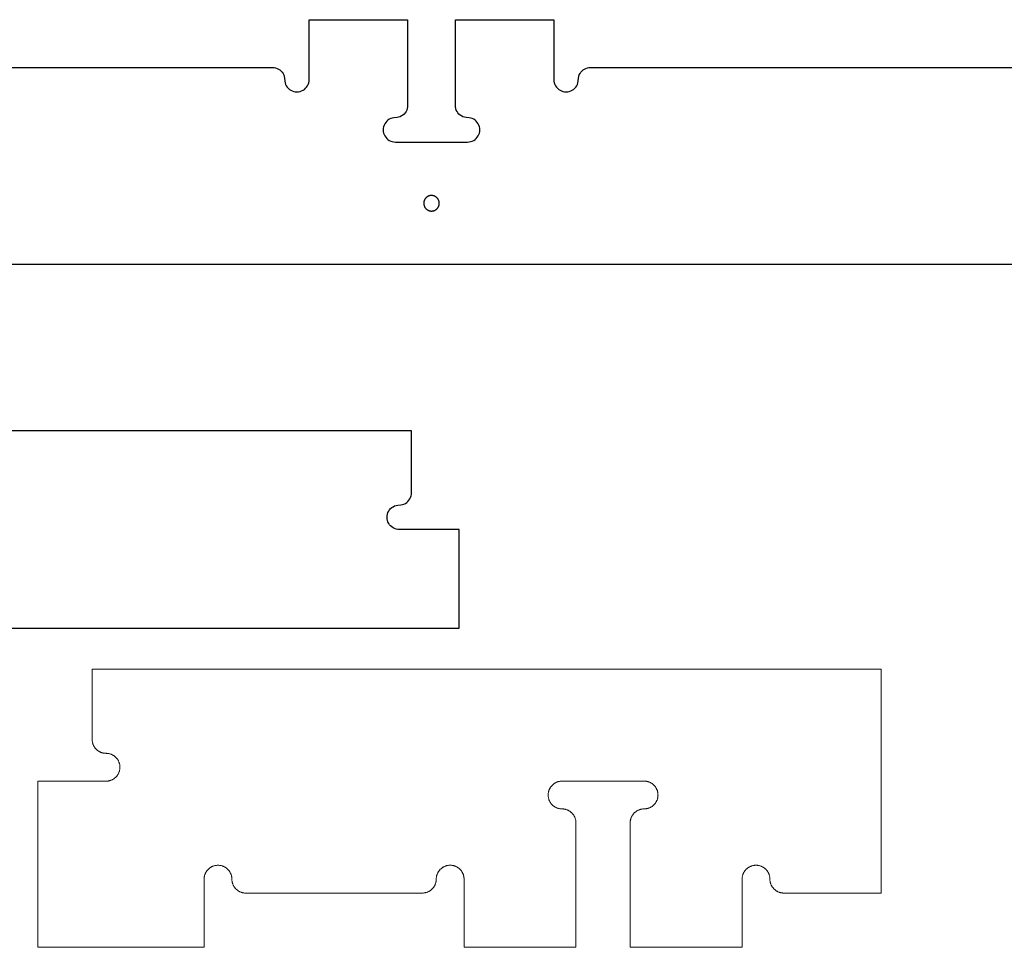
# Model space of a CAD drawing. Units: millimetres. Extents: x -473 to 4883, y -19 to 1221.
# Drawn here: x -95 to 349, y 326 to 744 of the extents above; entities that cross this region are included whole.
import ezdxf

# ---------------------------------------------------------------- set-up
doc = ezdxf.new("R2010")
doc.units = ezdxf.units.MM
doc.header["$MEASUREMENT"] = 0
for name, color, linetype, true_color in [('CUT_HOLE_OPTIONAL', 3, 'Continuous', 0x00ff00), ('Default', 178, 'Continuous', 0x000000), ('test pieces outside', 5, 'Continuous', 0x0000ff)]:
    doc.layers.add(name, color=color, linetype=linetype, true_color=true_color)

msp = doc.modelspace()

# ---------------------------------------------------------------- linework, layer by layer
at = {"layer": 'CUT_HOLE_OPTIONAL'}
msp.add_lwpolyline([(94.44, 661.56), (94.44, 661.69), (94.44, 661.81), (94.43, 661.93), (94.41, 662.05), (94.39, 662.17), (94.37, 662.29), (94.34, 662.41), (94.31, 662.52), (94.27, 662.64), (94.24, 662.76), (94.19, 662.87), (94.14, 662.98), (94.09, 663.09), (94.04, 663.2), (93.98, 663.31), (93.92, 663.41), (93.85, 663.51), (93.78, 663.61), (93.71, 663.71), (93.63, 663.8), (93.55, 663.9), (93.47, 663.99), (93.39, 664.07), (93.3, 664.15), (93.21, 664.23), (93.11, 664.31), (93.02, 664.39), (92.92, 664.46), (92.81, 664.52), (92.71, 664.59), (92.61, 664.65), (92.5, 664.7), (92.39, 664.75), (92.28, 664.8), (92.16, 664.85), (92.05, 664.89), (91.93, 664.92), (91.82, 664.95), (91.7, 664.98), (91.58, 665.01), (91.46, 665.03), (91.34, 665.04), (91.22, 665.05), (91.1, 665.06), (90.97, 665.06), (90.85, 665.06), (90.73, 665.06), (90.61, 665.05), (90.49, 665.04), (90.37, 665.02), (90.25, 665), (90.13, 664.97), (90.01, 664.94), (89.9, 664.9), (89.78, 664.87), (89.67, 664.82), (89.55, 664.78), (89.44, 664.73), (89.34, 664.67), (89.23, 664.62), (89.12, 664.55), (89.02, 664.49), (88.92, 664.42), (88.82, 664.35), (88.73, 664.27), (88.63, 664.2), (88.54, 664.11), (88.46, 664.03), (88.37, 663.94), (88.29, 663.85), (88.21, 663.76), (88.14, 663.66), (88.07, 663.56), (88, 663.46), (87.94, 663.36), (87.88, 663.25), (87.82, 663.15), (87.77, 663.04), (87.72, 662.92), (87.67, 662.81), (87.63, 662.7), (87.59, 662.58), (87.56, 662.47), (87.53, 662.35), (87.51, 662.23), (87.49, 662.11), (87.47, 661.99), (87.46, 661.87), (87.45, 661.75), (87.44, 661.62), (87.44, 661.5), (87.45, 661.38), (87.46, 661.26), (87.47, 661.14), (87.49, 661.02), (87.51, 660.9), (87.53, 660.78), (87.56, 660.66), (87.59, 660.55), (87.63, 660.43), (87.67, 660.32), (87.72, 660.2), (87.77, 660.09), (87.82, 659.98), (87.88, 659.88), (87.94, 659.77), (88, 659.67), (88.07, 659.57), (88.14, 659.47), (88.21, 659.37), (88.29, 659.28), (88.37, 659.19), (88.46, 659.1), (88.54, 659.01), (88.63, 658.93), (88.73, 658.85), (88.82, 658.78), (88.92, 658.71), (89.02, 658.64), (89.12, 658.57), (89.23, 658.51), (89.34, 658.45), (89.44, 658.4), (89.55, 658.35), (89.67, 658.3), (89.78, 658.26), (89.9, 658.22), (90.01, 658.19), (90.13, 658.16), (90.25, 658.13), (90.37, 658.11), (90.49, 658.09), (90.61, 658.08), (90.73, 658.07), (90.85, 658.06), (90.97, 658.06), (91.1, 658.07), (91.22, 658.07), (91.34, 658.09), (91.46, 658.1), (91.58, 658.12), (91.7, 658.15), (91.82, 658.17), (91.93, 658.21), (92.05, 658.24), (92.16, 658.28), (92.28, 658.33), (92.39, 658.38), (92.5, 658.43), (92.61, 658.48), (92.71, 658.54), (92.81, 658.61), (92.92, 658.67), (93.02, 658.74), (93.11, 658.82), (93.21, 658.89), (93.3, 658.97), (93.39, 659.06), (93.47, 659.14), (93.55, 659.23), (93.63, 659.32), (93.71, 659.42), (93.78, 659.52), (93.85, 659.62), (93.92, 659.72), (93.98, 659.82), (94.04, 659.93), (94.09, 660.04), (94.14, 660.15), (94.19, 660.26), (94.24, 660.37), (94.27, 660.49), (94.31, 660.6), (94.34, 660.72), (94.37, 660.84), (94.39, 660.96), (94.41, 661.08), (94.43, 661.2), (94.44, 661.32), (94.44, 661.44), (94.44, 661.56)], dxfattribs=at)
at = {"layer": 'Default'}
for points in [[(35.82, 744.26), (80.19, 744.26)], [(35.82, 717.24), (35.82, 744.26)], [(80.19, 744.26), (80.19, 705.67)], [(101.69, 744.26), (146.07, 744.26)], [(101.69, 705.67), (101.69, 744.26)], [(146.07, 744.26), (146.07, 717.24)], [(-234.04, 722.76), (19.28, 722.76)], [(19.28, 722.76), (20, 722.71)], [(20, 722.71), (20.7, 722.57)], [(20.7, 722.57), (21.39, 722.34)], [(21.39, 722.34), (22.03, 722.02)], [(22.03, 722.02), (22.63, 721.62)], [(22.63, 721.62), (23.17, 721.14)], [(23.17, 721.14), (23.65, 720.6)], [(23.65, 720.6), (24.05, 720)], [(24.05, 720), (24.37, 719.35)], [(24.37, 719.35), (24.6, 718.67)], [(24.6, 718.67), (24.74, 717.96)], [(157.14, 717.96), (157.29, 718.67)], [(157.29, 718.67), (157.52, 719.35)], [(157.52, 719.35), (157.84, 720)], [(157.84, 720), (158.24, 720.6)], [(158.24, 720.6), (158.71, 721.14)], [(158.71, 721.14), (159.25, 721.62)], [(159.25, 721.62), (159.85, 722.02)], [(159.85, 722.02), (160.5, 722.34)], [(160.5, 722.34), (161.18, 722.57)], [(161.18, 722.57), (161.89, 722.71)], [(161.89, 722.71), (162.61, 722.76)], [(162.61, 722.76), (856.95, 722.76)], [(24.74, 717.96), (24.84, 716.52)], [(24.84, 716.52), (24.98, 715.82)], [(24.98, 715.82), (25.21, 715.13)], [(25.21, 715.13), (25.53, 714.49)], [(25.53, 714.49), (25.93, 713.89)], [(34.68, 713.89), (35.08, 714.49)], [(35.08, 714.49), (35.4, 715.13)], [(35.4, 715.13), (35.63, 715.82)], [(35.63, 715.82), (35.77, 716.52)], [(35.77, 716.52), (35.82, 717.24)], [(146.07, 717.24), (146.12, 716.52)], [(146.12, 716.52), (146.26, 715.82)], [(146.26, 715.82), (146.49, 715.13)], [(146.49, 715.13), (146.81, 714.49)], [(146.81, 714.49), (147.21, 713.89)], [(155.96, 713.89), (156.36, 714.49)], [(156.36, 714.49), (156.68, 715.13)], [(156.68, 715.13), (156.91, 715.82)], [(156.91, 715.82), (157.05, 716.52)], [(157.05, 716.52), (157.14, 717.96)], [(25.93, 713.89), (26.4, 713.35)], [(26.4, 713.35), (26.95, 712.87)], [(26.95, 712.87), (27.55, 712.47)], [(27.55, 712.47), (28.19, 712.15)], [(28.19, 712.15), (28.88, 711.92)], [(28.88, 711.92), (29.58, 711.78)], [(29.58, 711.78), (30.3, 711.73)], [(30.3, 711.73), (31.02, 711.78)], [(31.02, 711.78), (31.73, 711.92)], [(31.73, 711.92), (32.41, 712.15)], [(32.41, 712.15), (33.06, 712.47)], [(33.06, 712.47), (33.66, 712.87)], [(33.66, 712.87), (34.2, 713.35)], [(34.2, 713.35), (34.68, 713.89)], [(147.21, 713.89), (147.69, 713.35)], [(147.69, 713.35), (148.23, 712.87)], [(148.23, 712.87), (148.83, 712.47)], [(148.83, 712.47), (149.47, 712.15)], [(149.47, 712.15), (150.16, 711.92)], [(150.16, 711.92), (150.86, 711.78)], [(150.86, 711.78), (151.58, 711.73)], [(151.58, 711.73), (152.3, 711.78)], [(152.3, 711.78), (153.01, 711.92)], [(153.01, 711.92), (153.69, 712.15)], [(153.69, 712.15), (154.34, 712.47)], [(154.34, 712.47), (154.94, 712.87)], [(154.94, 712.87), (155.48, 713.35)], [(155.48, 713.35), (155.96, 713.89)], [(80.19, 705.67), (80.15, 704.95)], [(101.74, 704.95), (101.69, 705.67)], [(77.44, 700.89), (76.79, 700.57)], [(78.04, 701.29), (77.44, 700.89)], [(78.58, 701.77), (78.04, 701.29)], [(79.05, 702.31), (78.58, 701.77)], [(79.45, 702.91), (79.05, 702.31)], [(79.77, 703.56), (79.45, 702.91)], [(80.01, 704.24), (79.77, 703.56)], [(80.15, 704.95), (80.01, 704.24)], [(101.88, 704.24), (101.74, 704.95)], [(102.11, 703.56), (101.88, 704.24)], [(102.43, 702.91), (102.11, 703.56)], [(102.83, 702.31), (102.43, 702.91)], [(103.31, 701.77), (102.83, 702.31)], [(103.85, 701.29), (103.31, 701.77)], [(104.45, 700.89), (103.85, 701.29)], [(105.1, 700.57), (104.45, 700.89)], [(69.59, 696.75), (69.36, 696.07)], [(69.91, 697.4), (69.59, 696.75)], [(70.31, 698), (69.91, 697.4)], [(70.78, 698.54), (70.31, 698)], [(71.32, 699.01), (70.78, 698.54)], [(71.92, 699.42), (71.32, 699.01)], [(72.57, 699.73), (71.92, 699.42)], [(73.25, 699.97), (72.57, 699.73)], [(73.96, 700.11), (73.25, 699.97)], [(75.4, 700.2), (73.96, 700.11)], [(76.11, 700.34), (75.4, 700.2)], [(76.79, 700.57), (76.11, 700.34)], [(105.78, 700.34), (105.1, 700.57)], [(106.49, 700.2), (105.78, 700.34)], [(107.93, 700.11), (106.49, 700.2)], [(108.63, 699.97), (107.93, 700.11)], [(109.32, 699.73), (108.63, 699.97)], [(109.96, 699.42), (109.32, 699.73)], [(110.56, 699.01), (109.96, 699.42)], [(111.1, 698.54), (110.56, 699.01)], [(111.58, 698), (111.1, 698.54)], [(111.98, 697.4), (111.58, 698)], [(112.3, 696.75), (111.98, 697.4)], [(112.53, 696.07), (112.3, 696.75)], [(69.21, 695.36), (69.17, 694.64)], [(69.17, 694.64), (69.21, 693.92)], [(69.36, 696.07), (69.21, 695.36)], [(69.21, 693.92), (69.36, 693.21)], [(69.36, 693.21), (69.59, 692.53)], [(69.59, 692.53), (69.91, 691.88)], [(111.98, 691.88), (112.3, 692.53)], [(112.3, 692.53), (112.53, 693.21)], [(112.67, 695.36), (112.53, 696.07)], [(112.53, 693.21), (112.67, 693.92)], [(112.72, 694.64), (112.67, 695.36)], [(112.67, 693.92), (112.72, 694.64)], [(69.91, 691.88), (70.31, 691.29)], [(70.31, 691.29), (70.78, 690.74)], [(70.78, 690.74), (71.32, 690.27)], [(71.32, 690.27), (71.92, 689.87)], [(71.92, 689.87), (72.57, 689.55)], [(72.57, 689.55), (73.25, 689.32)], [(73.25, 689.32), (73.96, 689.18)], [(73.96, 689.18), (74.68, 689.13)], [(74.68, 689.13), (107.21, 689.13)], [(107.21, 689.13), (107.93, 689.18)], [(107.93, 689.18), (108.63, 689.32)], [(108.63, 689.32), (109.32, 689.55)], [(109.32, 689.55), (109.96, 689.87)], [(109.96, 689.87), (110.56, 690.27)], [(110.56, 690.27), (111.1, 690.74)], [(111.1, 690.74), (111.58, 691.29)], [(111.58, 691.29), (111.98, 691.88)], [(867.43, 634), (-339.33, 634)], [(81.94, 559), (-273, 559)], [(81.94, 531.16), (81.94, 559)], [(80.8, 527.8), (81.2, 528.4)], [(81.2, 528.4), (81.52, 529.05)], [(81.52, 529.05), (81.75, 529.73)], [(81.75, 529.73), (81.89, 530.44)], [(81.89, 530.44), (81.94, 531.16)], [(71.65, 522.89), (72.05, 523.49)], [(72.05, 523.49), (72.53, 524.03)], [(72.53, 524.03), (73.07, 524.51)], [(73.07, 524.51), (73.67, 524.91)], [(73.67, 524.91), (74.32, 525.23)], [(74.32, 525.23), (75, 525.46)], [(75, 525.46), (75.71, 525.6)], [(75.71, 525.6), (77.15, 525.69)], [(77.15, 525.69), (77.85, 525.84)], [(77.85, 525.84), (78.54, 526.07)], [(78.54, 526.07), (79.18, 526.39)], [(79.18, 526.39), (79.78, 526.79)], [(79.78, 526.79), (80.33, 527.26)], [(80.33, 527.26), (80.8, 527.8)], [(70.91, 520.13), (70.96, 520.85)], [(70.96, 519.41), (70.91, 520.13)], [(70.96, 520.85), (71.1, 521.56)], [(71.1, 518.71), (70.96, 519.41)], [(71.1, 521.56), (71.33, 522.24)], [(71.33, 522.24), (71.65, 522.89)], [(71.33, 518.02), (71.1, 518.71)], [(71.65, 517.38), (71.33, 518.02)], [(72.05, 516.78), (71.65, 517.38)], [(72.53, 516.24), (72.05, 516.78)], [(73.07, 515.76), (72.53, 516.24)], [(73.67, 515.36), (73.07, 515.76)], [(74.32, 515.04), (73.67, 515.36)], [(75, 514.81), (74.32, 515.04)], [(75.71, 514.67), (75, 514.81)], [(76.43, 514.62), (75.71, 514.67)], [(103.44, 514.62), (76.43, 514.62)], [(103.44, 470.24), (103.44, 514.62)], [(-117.07, 470.24), (103.44, 470.24)]]:
    msp.add_lwpolyline(points, dxfattribs=at)
at = {"layer": 'test pieces outside', "linetype": 'Continuous', "lineweight": 0}
for points in [[(-61.94, 451.71), (293.5, 451.72)], [(-61.94, 420.08), (-61.94, 451.71)], [(293.5, 451.72), (293.5, 350.88)], [(-55.68, 413.82), (-55.89, 413.82), (-56.1, 413.83), (-56.32, 413.85), (-56.53, 413.87), (-56.74, 413.91), (-56.95, 413.95), (-57.16, 413.99), (-57.37, 414.05), (-57.57, 414.11), (-57.77, 414.18), (-57.97, 414.25), (-58.17, 414.33), (-58.37, 414.42), (-58.56, 414.52), (-58.75, 414.62), (-58.93, 414.73), (-59.11, 414.84), (-59.29, 414.96), (-59.46, 415.09), (-59.63, 415.22), (-59.79, 415.36), (-59.95, 415.5), (-60.1, 415.65), (-60.25, 415.8), (-60.4, 415.96), (-60.53, 416.13), (-60.67, 416.29), (-60.79, 416.47), (-60.91, 416.64), (-61.03, 416.83), (-61.14, 417.01), (-61.24, 417.2), (-61.33, 417.39), (-61.42, 417.58), (-61.5, 417.78), (-61.58, 417.98), (-61.65, 418.18), (-61.71, 418.39), (-61.76, 418.6), (-61.81, 418.81), (-61.85, 419.02), (-61.88, 419.23), (-61.91, 419.44), (-61.92, 419.65), (-61.94, 419.87), (-61.94, 420.08)], [(-49.41, 407.55), (-49.42, 407.77), (-49.43, 407.98), (-49.45, 408.19), (-49.47, 408.41), (-49.5, 408.62), (-49.54, 408.83), (-49.59, 409.04), (-49.64, 409.24), (-49.71, 409.45), (-49.77, 409.65), (-49.85, 409.85), (-49.93, 410.05), (-50.02, 410.24), (-50.11, 410.43), (-50.22, 410.62), (-50.32, 410.81), (-50.44, 410.99), (-50.56, 411.16), (-50.69, 411.34), (-50.82, 411.51), (-50.95, 411.67), (-51.1, 411.83), (-51.25, 411.98), (-51.4, 412.13), (-51.56, 412.27), (-51.72, 412.41), (-51.89, 412.54), (-52.06, 412.67), (-52.24, 412.79), (-52.42, 412.9), (-52.61, 413.01), (-52.79, 413.11), (-52.99, 413.21), (-53.18, 413.3), (-53.38, 413.38), (-53.58, 413.45), (-53.78, 413.52), (-53.99, 413.58), (-54.19, 413.64), (-54.4, 413.69), (-54.61, 413.73), (-54.82, 413.76), (-55.04, 413.78), (-55.25, 413.8), (-55.46, 413.81), (-55.68, 413.82)], [(-55.68, 401.29), (-55.46, 401.29), (-55.24, 401.3), (-55.02, 401.32), (-54.8, 401.35), (-54.59, 401.38), (-54.37, 401.43), (-54.16, 401.48), (-53.95, 401.53), (-53.74, 401.6), (-53.53, 401.67), (-53.33, 401.75), (-53.13, 401.83), (-52.93, 401.92), (-52.74, 402.02), (-52.54, 402.13), (-52.36, 402.24), (-52.17, 402.36), (-51.99, 402.49), (-51.82, 402.62), (-51.65, 402.75), (-51.48, 402.9), (-51.32, 403.05), (-51.17, 403.2), (-51.02, 403.36), (-50.88, 403.53), (-50.74, 403.7), (-50.61, 403.87), (-50.48, 404.05), (-50.36, 404.23), (-50.25, 404.42), (-50.15, 404.61), (-50.05, 404.81), (-49.95, 405.01), (-49.87, 405.21), (-49.79, 405.41), (-49.72, 405.62), (-49.66, 405.83), (-49.6, 406.04), (-49.55, 406.25), (-49.51, 406.47), (-49.47, 406.68), (-49.45, 406.9), (-49.43, 407.12), (-49.42, 407.33), (-49.41, 407.55)], [(-86.37, 401.29), (-61.94, 401.29)], [(-86.37, 326.44), (-86.37, 401.29)], [(-61.94, 401.29), (-55.68, 401.29)], [(149.76, 401.3), (149.54, 401.3), (149.32, 401.28), (149.11, 401.27), (148.89, 401.24), (148.67, 401.2), (148.46, 401.16), (148.24, 401.11), (148.03, 401.06), (147.82, 400.99), (147.62, 400.92), (147.41, 400.84), (147.21, 400.76), (147.01, 400.67), (146.82, 400.57), (146.63, 400.46), (146.44, 400.35), (146.26, 400.23), (146.08, 400.1), (145.9, 399.97), (145.73, 399.83), (145.57, 399.69), (145.41, 399.54), (145.25, 399.39), (145.11, 399.23), (144.96, 399.06), (144.82, 398.89), (144.69, 398.72), (144.57, 398.54), (144.45, 398.36), (144.34, 398.17), (144.23, 397.98), (144.13, 397.78), (144.04, 397.58), (143.95, 397.38), (143.87, 397.18), (143.8, 396.97), (143.74, 396.76), (143.68, 396.55), (143.63, 396.34), (143.59, 396.12), (143.56, 395.91), (143.53, 395.69), (143.51, 395.47), (143.5, 395.25), (143.5, 395.04)], [(156.02, 401.3), (149.76, 401.3)], [(180.45, 401.3), (156.02, 401.3)], [(186.71, 401.3), (180.45, 401.3)], [(192.98, 395.04), (192.97, 395.25), (192.96, 395.46), (192.94, 395.68), (192.92, 395.89), (192.89, 396.1), (192.85, 396.31), (192.8, 396.52), (192.74, 396.73), (192.68, 396.93), (192.61, 397.13), (192.54, 397.33), (192.46, 397.53), (192.37, 397.73), (192.27, 397.92), (192.17, 398.11), (192.06, 398.29), (191.95, 398.47), (191.83, 398.65), (191.7, 398.82), (191.57, 398.99), (191.43, 399.15), (191.29, 399.31), (191.14, 399.47), (190.99, 399.61), (190.83, 399.76), (190.67, 399.89), (190.5, 400.03), (190.33, 400.15), (190.15, 400.27), (189.97, 400.39), (189.78, 400.5), (189.59, 400.6), (189.4, 400.69), (189.21, 400.78), (189.01, 400.86), (188.81, 400.94), (188.61, 401.01), (188.4, 401.07), (188.2, 401.12), (187.99, 401.17), (187.78, 401.21), (187.57, 401.24), (187.35, 401.27), (187.14, 401.28), (186.93, 401.3), (186.71, 401.3)], [(143.5, 395.04), (143.5, 394.82), (143.51, 394.61), (143.53, 394.4), (143.56, 394.18), (143.59, 393.97), (143.63, 393.76), (143.67, 393.55), (143.73, 393.35), (143.79, 393.14), (143.86, 392.94), (143.93, 392.74), (144.02, 392.54), (144.1, 392.35), (144.2, 392.15), (144.3, 391.97), (144.41, 391.78), (144.52, 391.6), (144.64, 391.42), (144.77, 391.25), (144.9, 391.08), (145.04, 390.92), (145.18, 390.76), (145.33, 390.61), (145.49, 390.46), (145.64, 390.32), (145.81, 390.18), (145.98, 390.05), (146.15, 389.92), (146.32, 389.8), (146.51, 389.68), (146.69, 389.58), (146.88, 389.48), (147.07, 389.38), (147.26, 389.29), (147.46, 389.21), (147.66, 389.13), (147.87, 389.07), (148.07, 389.01), (148.28, 388.95), (148.49, 388.9), (148.7, 388.86), (148.91, 388.83), (149.12, 388.81), (149.33, 388.79), (149.55, 388.78), (149.76, 388.77)], [(186.71, 388.77), (186.93, 388.78), (187.14, 388.79), (187.35, 388.81), (187.57, 388.83), (187.78, 388.86), (187.99, 388.9), (188.2, 388.95), (188.4, 389.01), (188.61, 389.07), (188.81, 389.13), (189.01, 389.21), (189.21, 389.29), (189.4, 389.38), (189.59, 389.48), (189.78, 389.58), (189.97, 389.68), (190.15, 389.8), (190.33, 389.92), (190.5, 390.05), (190.67, 390.18), (190.83, 390.32), (190.99, 390.46), (191.14, 390.61), (191.29, 390.76), (191.43, 390.92), (191.57, 391.08), (191.7, 391.25), (191.83, 391.42), (191.95, 391.6), (192.06, 391.78), (192.17, 391.97), (192.27, 392.15), (192.37, 392.35), (192.46, 392.54), (192.54, 392.74), (192.61, 392.94), (192.68, 393.14), (192.74, 393.35), (192.8, 393.55), (192.85, 393.76), (192.89, 393.97), (192.92, 394.18), (192.94, 394.4), (192.96, 394.61), (192.97, 394.82), (192.98, 395.04)], [(149.76, 388.77), (149.97, 388.77), (150.19, 388.76), (150.4, 388.74), (150.61, 388.71), (150.82, 388.68), (151.03, 388.64), (151.24, 388.59), (151.45, 388.54), (151.65, 388.48), (151.86, 388.41), (152.06, 388.34), (152.26, 388.25), (152.45, 388.17), (152.64, 388.07), (152.83, 387.97), (153.01, 387.86), (153.2, 387.75), (153.37, 387.63), (153.54, 387.5), (153.71, 387.37), (153.88, 387.23), (154.04, 387.09), (154.19, 386.94), (154.34, 386.78), (154.48, 386.63), (154.62, 386.46), (154.75, 386.29), (154.88, 386.12), (155, 385.94), (155.11, 385.76), (155.22, 385.58), (155.32, 385.39), (155.42, 385.2), (155.5, 385.01), (155.59, 384.81), (155.66, 384.61), (155.73, 384.4), (155.79, 384.2), (155.85, 383.99), (155.89, 383.78), (155.93, 383.57), (155.96, 383.36), (155.99, 383.15), (156.01, 382.94), (156.02, 382.72), (156.02, 382.51)], [(180.45, 382.51), (180.45, 382.72), (180.46, 382.94), (180.48, 383.15), (180.51, 383.36), (180.54, 383.57), (180.58, 383.78), (180.63, 383.99), (180.68, 384.2), (180.74, 384.4), (180.81, 384.61), (180.89, 384.81), (180.97, 385.01), (181.06, 385.2), (181.15, 385.39), (181.25, 385.58), (181.36, 385.76), (181.48, 385.94), (181.6, 386.12), (181.72, 386.29), (181.85, 386.46), (181.99, 386.63), (182.14, 386.78), (182.28, 386.94), (182.44, 387.09), (182.6, 387.23), (182.76, 387.37), (182.93, 387.5), (183.1, 387.63), (183.28, 387.75), (183.46, 387.86), (183.64, 387.97), (183.83, 388.07), (184.02, 388.17), (184.22, 388.25), (184.42, 388.34), (184.62, 388.41), (184.82, 388.48), (185.02, 388.54), (185.23, 388.59), (185.44, 388.64), (185.65, 388.68), (185.86, 388.71), (186.07, 388.74), (186.29, 388.76), (186.5, 388.77), (186.71, 388.77)], [(156.02, 382.51), (156.02, 326.45)], [(180.45, 326.45), (180.45, 382.51)], [(-5.26, 363.4), (-5.47, 363.39), (-5.68, 363.38), (-5.9, 363.36), (-6.11, 363.34), (-6.32, 363.31), (-6.53, 363.27), (-6.74, 363.22), (-6.95, 363.16), (-7.15, 363.1), (-7.35, 363.04), (-7.55, 362.96), (-7.75, 362.88), (-7.95, 362.79), (-8.14, 362.69), (-8.33, 362.59), (-8.51, 362.49), (-8.69, 362.37), (-8.87, 362.25), (-9.04, 362.12), (-9.21, 361.99), (-9.37, 361.85), (-9.53, 361.71), (-9.69, 361.56), (-9.83, 361.41), (-9.98, 361.25), (-10.11, 361.09), (-10.25, 360.92), (-10.37, 360.75), (-10.49, 360.57), (-10.61, 360.39), (-10.72, 360.2), (-10.82, 360.02), (-10.91, 359.82), (-11, 359.63), (-11.08, 359.43), (-11.16, 359.23), (-11.23, 359.03), (-11.29, 358.82), (-11.34, 358.62), (-11.39, 358.41), (-11.43, 358.2), (-11.46, 357.99), (-11.49, 357.77), (-11.51, 357.56), (-11.52, 357.35), (-11.52, 357.13)], [(1.01, 357.13), (1, 357.35), (0.99, 357.56), (0.97, 357.77), (0.95, 357.99), (0.92, 358.2), (0.88, 358.41), (0.83, 358.62), (0.77, 358.82), (0.71, 359.03), (0.65, 359.23), (0.57, 359.43), (0.49, 359.63), (0.4, 359.82), (0.3, 360.02), (0.2, 360.2), (0.1, 360.39), (-0.02, 360.57), (-0.14, 360.75), (-0.27, 360.92), (-0.4, 361.09), (-0.54, 361.25), (-0.68, 361.41), (-0.83, 361.56), (-0.98, 361.71), (-1.14, 361.85), (-1.3, 361.99), (-1.47, 362.12), (-1.64, 362.25), (-1.82, 362.37), (-2, 362.49), (-2.19, 362.59), (-2.37, 362.69), (-2.57, 362.79), (-2.76, 362.88), (-2.96, 362.96), (-3.16, 363.04), (-3.36, 363.1), (-3.57, 363.16), (-3.77, 363.22), (-3.98, 363.27), (-4.19, 363.31), (-4.4, 363.34), (-4.62, 363.36), (-4.83, 363.38), (-5.04, 363.39), (-5.26, 363.4)], [(99.34, 363.41), (99.13, 363.4), (98.91, 363.39), (98.7, 363.37), (98.49, 363.35), (98.28, 363.32), (98.07, 363.28), (97.86, 363.23), (97.65, 363.17), (97.45, 363.11), (97.24, 363.05), (97.04, 362.97), (96.85, 362.89), (96.65, 362.8), (96.46, 362.7), (96.27, 362.6), (96.09, 362.5), (95.91, 362.38), (95.73, 362.26), (95.56, 362.13), (95.39, 362), (95.22, 361.86), (95.07, 361.72), (94.91, 361.57), (94.76, 361.42), (94.62, 361.26), (94.48, 361.1), (94.35, 360.93), (94.22, 360.76), (94.1, 360.58), (93.99, 360.4), (93.88, 360.21), (93.78, 360.03), (93.68, 359.83), (93.6, 359.64), (93.51, 359.44), (93.44, 359.24), (93.37, 359.04), (93.31, 358.83), (93.26, 358.63), (93.21, 358.42), (93.17, 358.21), (93.14, 358), (93.11, 357.78), (93.09, 357.57), (93.08, 357.36), (93.08, 357.14)], [(105.6, 357.14), (105.6, 357.36), (105.59, 357.58), (105.57, 357.8), (105.54, 358.02), (105.51, 358.23), (105.47, 358.45), (105.42, 358.66), (105.36, 358.87), (105.3, 359.08), (105.23, 359.29), (105.15, 359.49), (105.06, 359.69), (104.97, 359.89), (104.87, 360.08), (104.77, 360.28), (104.65, 360.46), (104.53, 360.65), (104.41, 360.83), (104.28, 361), (104.14, 361.17), (104, 361.33), (103.85, 361.49), (103.69, 361.65), (103.53, 361.8), (103.37, 361.94), (103.2, 362.08), (103.02, 362.21), (102.84, 362.34), (102.66, 362.46), (102.47, 362.57), (102.28, 362.67), (102.09, 362.77), (101.89, 362.87), (101.69, 362.95), (101.48, 363.03), (101.28, 363.1), (101.07, 363.16), (100.86, 363.22), (100.64, 363.27), (100.43, 363.31), (100.21, 363.35), (100, 363.37), (99.78, 363.39), (99.56, 363.4), (99.34, 363.41)], [(237.13, 363.41), (236.92, 363.4), (236.71, 363.39), (236.49, 363.37), (236.28, 363.35), (236.07, 363.32), (235.86, 363.28), (235.65, 363.23), (235.44, 363.17), (235.24, 363.11), (235.04, 363.05), (234.83, 362.97), (234.64, 362.89), (234.44, 362.8), (234.25, 362.7), (234.06, 362.6), (233.88, 362.5), (233.7, 362.38), (233.52, 362.26), (233.35, 362.13), (233.18, 362), (233.02, 361.86), (232.86, 361.72), (232.7, 361.57), (232.56, 361.42), (232.41, 361.26), (232.27, 361.1), (232.14, 360.93), (232.02, 360.76), (231.9, 360.58), (231.78, 360.4), (231.67, 360.21), (231.57, 360.03), (231.48, 359.83), (231.39, 359.64), (231.31, 359.44), (231.23, 359.24), (231.16, 359.04), (231.1, 358.83), (231.05, 358.63), (231, 358.42), (230.96, 358.21), (230.93, 358), (230.9, 357.78), (230.88, 357.57), (230.87, 357.36), (230.87, 357.14)], [(243.4, 357.14), (243.39, 357.36), (243.38, 357.57), (243.36, 357.78), (243.34, 358), (243.3, 358.21), (243.26, 358.42), (243.22, 358.63), (243.16, 358.83), (243.1, 359.04), (243.03, 359.24), (242.96, 359.44), (242.88, 359.64), (242.79, 359.83), (242.69, 360.03), (242.59, 360.21), (242.48, 360.4), (242.37, 360.58), (242.25, 360.76), (242.12, 360.93), (241.99, 361.1), (241.85, 361.26), (241.71, 361.42), (241.56, 361.57), (241.41, 361.72), (241.25, 361.86), (241.09, 362), (240.92, 362.13), (240.74, 362.26), (240.57, 362.38), (240.39, 362.5), (240.2, 362.6), (240.01, 362.7), (239.82, 362.8), (239.63, 362.89), (239.43, 362.97), (239.23, 363.05), (239.03, 363.11), (238.82, 363.17), (238.62, 363.23), (238.41, 363.28), (238.2, 363.32), (237.99, 363.35), (237.77, 363.37), (237.56, 363.39), (237.35, 363.4), (237.13, 363.41)], [(-11.52, 357.13), (-11.52, 350.87)], [(7.27, 350.87), (7.06, 350.87), (6.84, 350.89), (6.63, 350.9), (6.42, 350.93), (6.21, 350.96), (6, 351), (5.79, 351.05), (5.58, 351.1), (5.38, 351.16), (5.17, 351.23), (4.97, 351.31), (4.77, 351.39), (4.58, 351.48), (4.39, 351.57), (4.2, 351.67), (4.02, 351.78), (3.83, 351.9), (3.66, 352.02), (3.49, 352.14), (3.32, 352.28), (3.15, 352.41), (3, 352.56), (2.84, 352.7), (2.69, 352.86), (2.55, 353.02), (2.41, 353.18), (2.28, 353.35), (2.15, 353.52), (2.03, 353.7), (1.92, 353.88), (1.81, 354.06), (1.71, 354.25), (1.61, 354.44), (1.53, 354.64), (1.44, 354.84), (1.37, 355.04), (1.3, 355.24), (1.24, 355.44), (1.18, 355.65), (1.14, 355.86), (1.1, 356.07), (1.07, 356.28), (1.04, 356.49), (1.02, 356.71), (1.01, 356.92), (1.01, 357.13)], [(93.08, 357.14), (93.07, 356.93), (93.06, 356.72), (93.04, 356.5), (93.02, 356.29), (92.99, 356.08), (92.95, 355.87), (92.9, 355.66), (92.85, 355.45), (92.78, 355.25), (92.72, 355.05), (92.64, 354.85), (92.56, 354.65), (92.47, 354.45), (92.38, 354.26), (92.27, 354.07), (92.17, 353.89), (92.05, 353.71), (91.93, 353.53), (91.8, 353.36), (91.67, 353.19), (91.54, 353.03), (91.39, 352.87), (91.24, 352.71), (91.09, 352.57), (90.93, 352.42), (90.77, 352.29), (90.6, 352.15), (90.43, 352.03), (90.25, 351.91), (90.07, 351.79), (89.88, 351.68), (89.7, 351.58), (89.5, 351.49), (89.31, 351.4), (89.11, 351.32), (88.91, 351.24), (88.71, 351.17), (88.5, 351.11), (88.3, 351.06), (88.09, 351.01), (87.88, 350.97), (87.67, 350.94), (87.45, 350.91), (87.24, 350.89), (87.03, 350.88), (86.81, 350.88)], [(105.6, 350.88), (105.6, 357.14)], [(230.87, 357.14), (230.87, 350.88)], [(249.66, 350.88), (249.45, 350.88), (249.23, 350.89), (249.02, 350.91), (248.81, 350.94), (248.59, 350.97), (248.38, 351.01), (248.18, 351.06), (247.97, 351.11), (247.76, 351.17), (247.56, 351.24), (247.36, 351.32), (247.16, 351.4), (246.97, 351.49), (246.78, 351.58), (246.59, 351.68), (246.4, 351.79), (246.22, 351.91), (246.05, 352.03), (245.87, 352.15), (245.71, 352.29), (245.54, 352.42), (245.38, 352.57), (245.23, 352.71), (245.08, 352.87), (244.94, 353.03), (244.8, 353.19), (244.67, 353.36), (244.54, 353.53), (244.42, 353.71), (244.31, 353.89), (244.2, 354.07), (244.1, 354.26), (244, 354.45), (243.91, 354.65), (243.83, 354.85), (243.76, 355.05), (243.69, 355.25), (243.63, 355.45), (243.57, 355.66), (243.53, 355.87), (243.49, 356.08), (243.45, 356.29), (243.43, 356.5), (243.41, 356.72), (243.4, 356.93), (243.4, 357.14)], [(-11.52, 350.87), (-11.52, 326.44)], [(86.81, 350.88), (7.27, 350.87)], [(105.6, 326.45), (105.6, 350.88)], [(230.87, 350.88), (230.87, 326.45)], [(293.5, 350.88), (249.66, 350.88)], [(-11.52, 326.44), (-86.37, 326.44)], [(156.02, 326.45), (105.6, 326.45)], [(230.87, 326.45), (180.45, 326.45)]]:
    msp.add_lwpolyline(points, dxfattribs=at)

doc.saveas('drawing.dxf')
